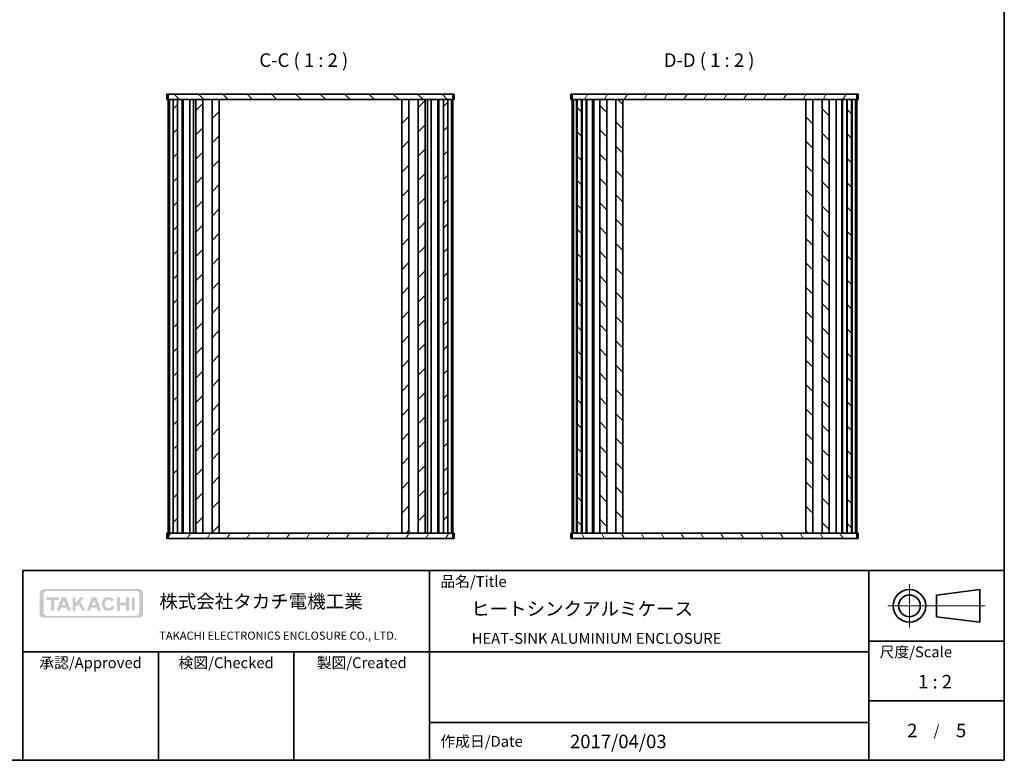
# Model space of a CAD drawing. Units: millimetres. Extents: x 22 to 3581, y 12 to 716.
# Drawn here: x 1037 to 1400, y 12 to 285 of the extents above; entities that cross this region are included whole.
import ezdxf
from ezdxf.enums import TextEntityAlignment as Align

# ---------------------------------------------------------------- set-up
doc = ezdxf.new("R2010")
doc.units = ezdxf.units.MM
doc.header["$LTSCALE"] = 1.5
for name, color, linetype, lineweight in [('Border (ISO)', 7, 'Continuous', 35), ('Hatch (ISO)', 1, 'Continuous', 18), ('Symbol (ISO)', 7, 'Continuous', 18), ('Title (ISO)', 7, 'Continuous', 35), ('Visible (ISO)', 7, 'Continuous', 35)]:
    doc.layers.add(name, color=color, linetype=linetype, lineweight=lineweight)
doc.styles.add('Note Text (TK)', font='MS PGothic.ttf')
doc.styles.add('文字スタイル67', font='arial.ttf')
pattern_1 = [(135.0002104591499, (589.25, 8.340379131593401), (-4.490111567342957, -4.490144553665612), [])]

# ---------------------------------------------------------------- blocks, each defined once
blk = doc.blocks.new('図面枠 tk図枠')
at = {"layer": 'Border (ISO)'}
for p in [(405.4999999999999, 289), (14.50000000000001, 8.000000000000007)]:
    blk.add_line(p, (405.4999999999999, 8.000000000000007), dxfattribs=at)
blk = doc.blocks.new('表題欄 tk表題欄')
at = {"layer": 'Hatch (ISO)'}
h = blk.add_hatch(color=256, dxfattribs=at)
edge = h.paths.add_edge_path(flags=0)
edge.add_arc((95.57537688673352, 236.2990653650367), 0.5958259999999996, 269.9999999999897, 360)
edge.add_line((96.17120288673351, 236.2990653650368), (96.17120288673348, 239.7107813650365))
edge.add_arc((95.5753768867335, 239.7107813650366), 0.5958259999999996, 0, 90.0000000000068)
edge.add_line((95.57537688673342, 240.3066073650366), (79.13710888673356, 240.3066073650366))
edge.add_arc((79.13710888673353, 239.7107813650366), 0.5958259999999996, 89.99999999999744, 180)
edge.add_line((78.54128288673353, 239.7107813650365), (78.54128288673331, 236.2990653650368))
edge.add_arc((79.13710888673332, 236.2990653650365), 0.5958259999999996, 180, 270.0000000000231)
edge.add_line((79.13710888673356, 235.7032393650365), (95.57537688673342, 235.7032393650367))
edge = h.paths.add_edge_path()
edge.add_line((77.83935088673357, 239.9556413650366), (77.83935088673357, 236.0542053650368))
edge.add_arc((78.54128288673346, 236.0542053650367), 0.7019319999998935, 180, 270.0000000000087)
edge.add_line((78.54128288673357, 235.3522733650368), (96.17120288673352, 235.3522733650368))
edge.add_arc((96.17120288673351, 236.0542053650367), 0.7019319999998921, 270, 360)
edge.add_line((96.8731348867334, 236.0542053650368), (96.87313488673352, 239.9556413650366))
edge.add_arc((96.1712028867336, 239.9556413650367), 0.7019319999998921, 0, 90.00000000000873)
edge.add_line((96.17120288673348, 240.6575733650367), (78.54128288673357, 240.6575733650366))
edge.add_arc((78.54128288673357, 239.9556413650366), 0.7019319999999984, 90, 180)
for points in [[(79.07181288673355, 239.1476033650369), (79.07181288673355, 238.6578833650367), (79.92066088673353, 238.6578833650367), (79.92066088673353, 236.6581933650368), (80.50832488673353, 236.6581933650368), (80.50832488673353, 238.6578833650367), (81.35717288673355, 238.6578833650367), (81.35717288673355, 239.1476033650369)], [(85.68407849525303, 236.6581933650368), (84.9434673993943, 237.8918698287545), (84.41792288673358, 237.3246628822781), (84.41792288673358, 236.6581933650368), (83.89555488673355, 236.6581933650368), (83.89555488673355, 239.1476033650369), (84.41792288673358, 239.1476033650369), (84.41792288673358, 238.0993979968839), (85.38913556809511, 239.1476033650369), (86.10696490847272, 239.1476033650369), (85.31925422435492, 238.2974470774499), (86.30334488673353, 236.6581933650368)], [(92.09142939614459, 239.1476033650369), (92.09142939614459, 236.6581933650368), (92.60971639614465, 236.6581933650368), (92.60971639614465, 237.6580383650368), (93.76872039614462, 237.6580383650368), (93.76872039614462, 236.6581933650368), (94.28700739614459, 236.6581933650368), (94.28700739614459, 239.1476033650369), (93.76872039614462, 239.1476033650369), (93.76872039614462, 238.1477583650367), (92.60971639614465, 238.1477583650367), (92.60971639614465, 239.1476033650369)], [(94.84202339614467, 239.1476033650369), (94.84202339614467, 236.6581933650368), (95.36439139614473, 236.6581933650368), (95.36439139614473, 239.1476033650369)]]:
    blk.add_hatch(color=256, dxfattribs=at).paths.add_polyline_path(points)
h = blk.add_hatch(color=256, dxfattribs=at)
h.paths.add_polyline_path([(82.59020695886475, 237.7110913650368), (81.95242681460243, 237.7110913650368), (82.27131688673356, 238.5794973650367)], flags=0)
h.paths.add_polyline_path([(82.77903014574996, 237.1968853650368), (81.76360362771717, 237.1968853650368), (81.56578886050404, 236.6581933650368), (80.94907288673355, 236.6581933650368), (81.86321688673357, 239.1476033650369), (82.67941688673353, 239.1476033650369), (83.59356088673351, 236.6581933650368), (82.97684491296302, 236.6581933650368)])
h = blk.add_hatch(color=256, dxfattribs=at)
h.paths.add_polyline_path([(87.52707281460246, 237.7110913650368), (88.16485295886469, 237.7110913650368), (87.84596288673359, 238.5794973650367)], flags=0)
h.paths.add_polyline_path([(87.14043486050403, 236.6581933650368), (87.3382496277172, 237.1968853650368), (88.35367614574989, 237.1968853650368), (88.551490912963, 236.6581933650368), (89.16820688673343, 236.6581933650368), (88.25406288673352, 239.1476033650369), (87.43786288673356, 239.1476033650369), (86.52371888673358, 236.6581933650368)])
h = blk.add_hatch(color=256, dxfattribs=at)
edge = h.paths.add_edge_path()
edge.add_arc((90.52309888673334, 237.9028983650369), 1.273272000000011, 38.55054079078439, 336.5820184016556)
edge.add_line((91.69149139614446, 237.3968543650369), (91.17255542714857, 237.6216113977801))
edge.add_ellipse((90.52309888673352, 237.9028983650369), major_axis=(0, -0.7998759999999119), ratio=0.8673469387756529, start_angle=128.5505407907963, end_angle=426.582018401653, ccw=False)
edge.add_line((91.09381514418376, 238.3576891122095), (91.51887237036831, 238.6964075050431))
at = {"layer": 'Title (ISO)'}
for p, q in [((74.70882392282105, 244.052739026017), (255.7088239228211, 244.052739026017)), ((74.70882392282105, 209.052739026017), (74.70882392282105, 244.052739026017)), ((149.7088239228211, 244.052739026017), (149.7088239228211, 209.052739026017)), ((230.7088239228211, 244.052739026017), (230.7088239228211, 209.052739026017)), ((255.7088239228211, 244.052739026017), (255.7088239228211, 209.052739026017)), ((243.2088239228211, 239.552739026017), (251.2088239228211, 240.5527390260171)), ((251.2088239228211, 234.552739026017), (251.2088239228211, 240.5527390260171)), ((243.2088239228211, 239.552739026017), (243.2088239228211, 235.552739026017)), ((243.2088239228211, 235.552739026017), (251.2088239228211, 234.552739026017)), ((230.7088239228211, 231.052739026017), (255.7088239228211, 231.052739026017)), ((74.70882392282105, 229.052739026017), (230.7088239228211, 229.052739026017)), ((99.70882392282108, 229.052739026017), (99.70882392282108, 209.052739026017)), ((124.708823922821, 229.052739026017), (124.708823922821, 209.052739026017)), ((230.7088239228211, 220.052739026017), (255.7088239228211, 220.052739026017)), ((149.7088239228211, 216.052739026017), (230.7088239228211, 216.052739026017)), ((255.7088239228211, 209.052739026017), (74.70882392282105, 209.052739026017))]:
    blk.add_line(p, q, dxfattribs=at)
at = {"layer": 'Title (ISO)', "color": 4, "linetype": 'Continuous', "lineweight": 18}
for p, q in [((238.2088239228211, 241.552739026017), (238.2088239228211, 233.552739026017)), ((252.2088239228211, 237.552739026017), (234.2088239228211, 237.552739026017))]:
    blk.add_line(p, q, dxfattribs=at)
at = {"layer": 'Title (ISO)'}
for radius in [3, 2]:
    blk.add_circle((238.2088239228211, 237.552739026017), radius, dxfattribs=at)
at = {"layer": 'Title (ISO)', "color": 1, "char_height": 2.000000029802322, "line_spacing_factor": 1.5, "style": 'Note Text (TK)'}
for s, insert, attachment_point in [('\\fＭＳ Ｐゴシック|b0|i0;\\H2.0000;品名/Title', (151.708823922821, 242.052739026017), 4), ('\\fＭＳ Ｐゴシック|b0|i0;\\H2.0000;尺度/Scale', (232.7088239228211, 229.052739026017), 4), ('\\fＭＳ Ｐゴシック|b0|i0;\\H2.0000;承認/Approved', (87.20882392282108, 227.052739026017), 5), ('\\fＭＳ Ｐゴシック|b0|i0;\\H2.0000;検図/Checked', (112.208823922821, 227.052739026017), 5), ('\\fＭＳ Ｐゴシック|b0|i0;\\H2.0000;製図/Created', (137.2088239228211, 227.052739026017), 5), ('\\fＭＳ Ｐゴシック|b0|i0;\\H2.0000;作成日/Date', (151.708823922821, 212.552739026017), 4)]:
    blk.add_mtext(s, dxfattribs=dict(at, insert=insert, attachment_point=attachment_point))
at = {"layer": 'Title (ISO)', "color": 7, "line_spacing_factor": 1.5, "style": 'Note Text (TK)'}
for s, insert, char_height, attachment_point in [('株式会社タカチ電機工業', (99.87313488673345, 238.052739026017), 2.5, 4), ('\\fArial|b0|i0;\\H1.4986;TAKACHI ELECTRONICS ENCLOSURE CO., LTD.', (99.87313488673342, 232.052739026017), 1.49859994649887, 4), ('\\fＭＳ Ｐゴシック|b0|i0;\\H2.0000;/', (243.2088239228211, 214.552739026017), 2.000000029802322, 5)]:
    blk.add_mtext(s, dxfattribs=dict(at, insert=insert, char_height=char_height, attachment_point=attachment_point))
at = {"layer": 'Title (ISO)', "color": 7}
for tag, p, height, style in [('<品名>_001', (157.3821193773665, 235.7672276623806), 2.5, 'Note Text (TK)'), ('<Title>_001', (157.4850858567313, 230.5520568828656), 2.000000029802322, '文字スタイル67'), ('<尺度>_001', (238.5355284682756, 222.3098412987444), 2.5, 'Note Text (TK)'), ('<総ページ数>_001', (246.7997330137301, 213.302739026017), 2.5, 'Note Text (TK)'), ('<ページ_No.>_001', (237.9488807410029, 213.302739026017), 2.5, 'Note Text (TK)'), ('作成日_001', (175.8664943773665, 211.2814322078352), 2.5, 'Note Text (TK)')]:
    blk.add_attdef(tag, p, '', height=height, dxfattribs=dict(at, style=style))
at = {"layer": 'Title (ISO)', "color": 7, "style": 'Note Text (TK)'}
blk.add_attdef('<承認>', text='', height=2.5, dxfattribs=at).set_placement((87.20882392282108, 217.052739026017), align=Align.MIDDLE_CENTER)

msp = doc.modelspace()

# ---------------------------------------------------------------- hatches: boundary and pattern name
at = {"layer": 'Hatch (ISO)'}
h = msp.add_hatch(dxfattribs=at)
h.set_pattern_fill('ANSI31', color=256, scale=50.8, angle=90.00021045915, style=0)
h.set_pattern_definition(pattern_1)
h.paths.add_polyline_path([(1196.869695306994, 255.8592238350057), (1196.869695306994, 257.8592238350056), (1091.869695306916, 257.8592238350056), (1091.869695306916, 255.8592238350057), (1093.769695305458, 255.8592238350057), (1095.369695305458, 255.8592238350057), (1102.069695305454, 255.8592238350057), (1104.669695305453, 255.8592238350057), (1108.069695305454, 255.8592238350057), (1110.669695305453, 255.8592238350057), (1178.069695305453, 255.8592238350057), (1180.669695305454, 255.8592238350057), (1184.069695305454, 255.8592238350057), (1186.669695305454, 255.8592238350057), (1193.369695305449, 255.8592238350057), (1194.969695305449, 255.8592238350057)])
h = msp.add_hatch(dxfattribs=at)
h.set_pattern_fill('ANSI31', color=256, scale=50.8, angle=14.99997778074499, style=0)
h.set_pattern_definition([(59.999977780745, (589.25, 8.340379131593401), (-5.499260082768447, 3.175002132608664), [])])
h.paths.add_polyline_path([(1240.817124541726, 257.8592238350056), (1240.817124541726, 255.8592238350057), (1242.71712454327, 255.8592238350057), (1244.31712454327, 255.8592238350057), (1251.017124543266, 255.8592238350057), (1253.617124543266, 255.8592238350057), (1257.017124543266, 255.8592238350057), (1259.617124543266, 255.8592238350057), (1327.017124543266, 255.8592238350057), (1329.617124543266, 255.8592238350057), (1333.017124543266, 255.8592238350057), (1335.617124543266, 255.8592238350057), (1342.317124543261, 255.8592238350057), (1343.917124543262, 255.8592238350057), (1345.817124541804, 255.8592238350057), (1345.817124541804, 257.8592238350056)])
h = msp.add_hatch(dxfattribs=at)
h.set_pattern_fill('ANSI31', color=256, scale=50.8, style=0)
h.set_pattern_definition([(45, (589.25, 8.340379131593401), (-4.490128060534576, 4.490128060534576), [])])
h.paths.add_polyline_path([(1186.669695305454, 255.8592238350057), (1184.069695305454, 255.8592238350057), (1184.069695305454, 95.85922383500562), (1186.669695305454, 95.85922383500562)])
h.paths.add_polyline_path([(1194.969695305449, 255.8592238350057), (1193.369695305449, 255.8592238350057), (1193.369695305449, 95.85922383500562), (1194.969695305449, 95.85922383500562)])
h.paths.add_polyline_path([(1180.669695305454, 255.8592238350057), (1178.069695305454, 255.8592238350057), (1178.069695305454, 95.85922383500562), (1180.669695305454, 95.85922383500562)])
h.paths.add_polyline_path([(1110.669695305453, 255.8592238350057), (1108.069695305454, 255.8592238350057), (1108.069695305454, 95.85922383500562), (1110.669695305453, 95.85922383500562)])
h.paths.add_polyline_path([(1104.669695305454, 255.8592238350057), (1102.069695305454, 255.8592238350057), (1102.069695305454, 95.85922383500562), (1104.669695305453, 95.85922383500562)])
h.paths.add_polyline_path([(1095.369695305458, 255.8592238350057), (1093.769695305458, 255.8592238350057), (1093.769695305458, 95.85922383500562), (1095.369695305458, 95.85922383500562)])
h = msp.add_hatch(dxfattribs=at)
h.set_pattern_fill('ANSI31', color=256, scale=50.8, angle=90.00021045915, style=0)
h.set_pattern_definition(pattern_1)
h.paths.add_polyline_path([(1342.317124543261, 95.8592238350056), (1343.917124543262, 95.8592238350056), (1343.917124543262, 255.8592238350057), (1342.317124543261, 255.8592238350057)])
h.paths.add_polyline_path([(1253.617124543266, 255.8592238350057), (1251.017124543266, 255.8592238350057), (1251.017124543266, 95.8592238350056), (1253.617124543266, 95.8592238350056)])
h.paths.add_polyline_path([(1259.617124543266, 95.8592238350056), (1259.617124543266, 255.8592238350057), (1257.017124543266, 255.8592238350057), (1257.017124543266, 95.8592238350056)])
h.paths.add_polyline_path([(1329.617124543266, 255.8592238350057), (1327.017124543266, 255.8592238350057), (1327.017124543266, 95.85922383500562), (1329.617124543266, 95.85922383500562)])
h.paths.add_polyline_path([(1335.617124543266, 95.8592238350056), (1335.617124543266, 255.8592238350057), (1333.017124543266, 255.8592238350057), (1333.017124543266, 95.8592238350056)])
h.paths.add_polyline_path([(1244.31712454327, 255.8592238350057), (1242.71712454327, 255.8592238350057), (1242.71712454327, 95.8592238350056), (1244.31712454327, 95.8592238350056)])
h = msp.add_hatch(dxfattribs=at)
h.set_pattern_fill('ANSI31', color=256, scale=50.8, angle=14.99997778074499, style=0)
h.set_pattern_definition([(59.999977780745, (589.25, -77.65962086840659), (-5.499260082768447, 3.175002132608664), [])])
h.paths.add_polyline_path([(1091.869695303876, 95.85922383500562), (1091.869695303876, 93.85922383500565), (1196.869695303954, 93.85922383500565), (1196.869695303954, 95.85922383500562), (1194.969695305449, 95.85922383500562), (1193.369695305449, 95.85922383500562), (1186.669695305454, 95.85922383500562), (1184.069695305454, 95.85922383500562), (1180.669695305454, 95.85922383500562), (1178.069695305454, 95.85922383500562), (1110.669695305453, 95.85922383500562), (1108.069695305454, 95.85922383500562), (1104.669695305454, 95.85922383500562), (1102.069695305454, 95.85922383500562), (1095.369695305458, 95.85922383500562), (1093.769695305458, 95.85922383500562)])
h = msp.add_hatch(dxfattribs=at)
h.set_pattern_fill('ANSI31', color=256, scale=50.8, angle=75.00017538262, style=0)
h.set_pattern_definition([(120.00017538262, (589.25, -77.65962086840659), (-5.499251595317183, -3.175016833246937), [])])
h.paths.add_polyline_path([(1345.817124544844, 93.85922383500565), (1345.817124544844, 95.8592238350056), (1343.917124543262, 95.85922383500562), (1342.317124543261, 95.85922383500562), (1335.617124543266, 95.85922383500562), (1333.017124543266, 95.85922383500562), (1329.617124543266, 95.85922383500562), (1327.017124543266, 95.85922383500562), (1259.617124543266, 95.85922383500562), (1257.017124543266, 95.85922383500562), (1253.617124543266, 95.85922383500562), (1251.017124543266, 95.85922383500562), (1244.31712454327, 95.85922383500562), (1242.71712454327, 95.85922383500562), (1240.817124544765, 95.8592238350056), (1240.817124544765, 93.85922383500565)])

# ---------------------------------------------------------------- linework, layer by layer
at = {"layer": 'Visible (ISO)'}
for p, q in [((1091.569695306747, 257.8592238350056), (1091.369695306635, 257.8592238350056)), ((1091.369695306635, 257.8592238350056), (1091.369695306635, 255.8592238350057)), ((1091.569695306747, 257.8592238350056), (1091.869695306916, 257.8592238350056)), ((1196.869695306994, 257.8592238350056), (1091.869695306916, 257.8592238350056)), ((1091.869695306916, 257.8592238350056), (1091.869695306916, 255.8592238350057)), ((1196.869695306994, 255.8592238350057), (1196.869695306994, 257.8592238350056)), ((1196.869695306994, 257.8592238350056), (1197.169695306864, 257.8592238350056)), ((1197.369695306625, 257.8592238350056), (1197.169695306773, 257.8592238350056)), ((1197.369695306625, 257.8592238350056), (1197.369695306625, 255.8592238350057)), ((1240.317124541586, 257.8592238350056), (1240.317124541586, 255.8592238350057)), ((1240.51712454168, 257.8592238350056), (1240.317124541586, 257.8592238350056)), ((1240.51712454168, 257.8592238350056), (1240.817124541726, 257.8592238350056)), ((1240.817124541726, 257.8592238350056), (1240.817124541726, 255.8592238350057)), ((1345.817124541804, 257.8592238350056), (1240.817124541726, 257.8592238350056)), ((1345.817124541804, 255.8592238350057), (1345.817124541804, 257.8592238350056)), ((1345.817124541804, 257.8592238350056), (1346.117124541559, 257.8592238350056)), ((1346.317124541397, 257.8592238350056), (1346.11712454156, 257.8592238350056)), ((1346.317124541397, 257.8592238350056), (1346.317124541397, 255.8592238350057)), ((1091.369695306635, 255.8592238350057), (1091.569695306747, 255.8592238350057)), ((1091.869695306915, 255.8592238350057), (1091.569695306747, 255.8592238350057)), ((1091.869695305456, 255.8592238350057), (1091.869695305456, 95.8592238350056)), ((1091.869695306916, 255.8592238350057), (1196.869695306994, 255.8592238350057)), ((1092.369695305414, 255.8592238350057), (1093.769695305458, 255.8592238350057)), ((1092.369695305414, 255.8592238350057), (1092.369695305414, 95.8592238350056)), ((1095.369695305458, 255.8592238350057), (1093.769695305458, 255.8592238350057)), ((1093.769695305458, 255.8592238350057), (1093.769695305458, 95.8592238350056)), ((1095.369695305458, 255.8592238350057), (1095.369695305458, 95.8592238350056)), ((1095.369695305458, 255.8592238350057), (1096.569695305453, 255.8592238350057)), ((1097.069695305453, 255.8592238350057), (1097.069695305453, 95.8592238350056)), ((1097.369695305447, 255.8592238350057), (1097.369695305447, 95.8592238350056)), ((1099.872033567569, 255.8592238350057), (1099.872033567569, 95.8592238350056)), ((1101.222033567567, 255.8592238350057), (1101.222033567567, 95.8592238350056)), ((1104.669695305453, 255.8592238350057), (1102.069695305454, 255.8592238350057)), ((1102.069695305454, 255.8592238350057), (1102.069695305454, 95.8592238350056)), ((1104.669695305453, 95.8592238350056), (1104.669695305453, 255.8592238350057)), ((1110.669695305453, 255.8592238350057), (1108.069695305454, 255.8592238350057)), ((1108.069695305454, 255.8592238350057), (1108.069695305454, 95.8592238350056)), ((1110.669695305453, 95.8592238350056), (1110.669695305453, 255.8592238350057)), ((1180.669695305454, 255.8592238350057), (1178.069695305453, 255.8592238350057)), ((1178.069695305453, 255.8592238350057), (1178.069695305453, 95.8592238350056)), ((1180.669695305454, 95.8592238350056), (1180.669695305454, 255.8592238350057)), ((1186.669695305454, 255.8592238350057), (1184.069695305454, 255.8592238350057)), ((1184.069695305454, 255.8592238350057), (1184.069695305454, 95.8592238350056)), ((1186.669695305454, 95.8592238350056), (1186.669695305454, 255.8592238350057)), ((1187.517357043321, 255.8592238350057), (1187.517357043321, 95.8592238350056)), ((1188.867357043322, 255.8592238350057), (1188.867357043322, 95.8592238350056)), ((1191.369695305448, 255.8592238350057), (1191.369695305448, 95.8592238350056)), ((1191.669695305453, 255.8592238350057), (1191.669695305453, 95.8592238350056)), ((1192.169695305454, 255.8592238350057), (1193.369695305449, 255.8592238350057)), ((1194.969695305449, 255.8592238350057), (1193.369695305449, 255.8592238350057)), ((1193.369695305449, 255.8592238350057), (1193.369695305449, 95.8592238350056)), ((1194.969695305449, 255.8592238350057), (1194.969695305449, 95.8592238350056)), ((1194.969695305449, 255.8592238350057), (1196.369695305493, 255.8592238350057)), ((1196.369695305493, 255.8592238350057), (1196.369695305493, 95.8592238350056)), ((1196.869695305446, 255.8592238350057), (1196.869695305446, 95.8592238350056)), ((1197.169695306773, 255.8592238350057), (1196.869695306994, 255.8592238350057)), ((1197.169695306773, 255.8592238350057), (1197.369695306625, 255.8592238350057)), ((1240.317124541586, 255.8592238350057), (1240.51712454168, 255.8592238350057)), ((1240.817124541726, 255.8592238350057), (1240.517124541571, 255.8592238350057)), ((1240.817124543274, 255.8592238350057), (1240.817124543274, 95.8592238350056)), ((1240.817124541726, 255.8592238350057), (1345.817124541804, 255.8592238350057)), ((1241.317124543373, 255.8592238350057), (1242.21712454334, 255.8592238350057)), ((1241.317124543373, 255.8592238350057), (1241.317124543373, 95.8592238350056)), ((1242.51712454334, 255.8592238350057), (1242.51712454334, 95.8592238350056)), ((1244.31712454327, 255.8592238350057), (1242.71712454327, 255.8592238350057)), ((1242.71712454327, 255.8592238350057), (1242.71712454327, 95.8592238350056)), ((1244.31712454327, 255.8592238350057), (1244.31712454327, 95.8592238350056)), ((1244.51712454334, 255.8592238350057), (1244.51712454334, 95.8592238350056)), ((1244.81712454334, 255.8592238350057), (1245.71712454334, 255.8592238350057)), ((1246.01712454334, 255.8592238350057), (1246.01712454334, 95.8592238350056)), ((1246.319221604197, 255.8592238350057), (1246.319221604197, 95.8592238350056)), ((1248.426469873205, 255.8592238350057), (1248.426469873205, 95.8592238350056)), ((1248.901170404598, 255.8592238350057), (1248.901170404598, 95.8592238350056)), ((1253.617124543266, 255.8592238350057), (1251.017124543266, 255.8592238350057)), ((1251.017124543266, 255.8592238350057), (1251.017124543266, 95.8592238350056)), ((1253.617124543266, 95.8592238350056), (1253.617124543266, 255.8592238350057)), ((1259.617124543266, 255.8592238350057), (1257.017124543266, 255.8592238350057)), ((1257.017124543266, 255.8592238350057), (1257.017124543266, 95.8592238350056)), ((1259.617124543266, 95.8592238350056), (1259.617124543266, 255.8592238350057)), ((1329.617124543266, 255.8592238350057), (1327.017124543266, 255.8592238350057)), ((1327.017124543266, 255.8592238350057), (1327.017124543266, 95.8592238350056)), ((1329.617124543266, 95.8592238350056), (1329.617124543266, 255.8592238350057)), ((1335.617124543266, 255.8592238350057), (1333.017124543266, 255.8592238350057)), ((1333.017124543266, 255.8592238350057), (1333.017124543266, 95.8592238350056)), ((1335.617124543266, 95.8592238350056), (1335.617124543266, 255.8592238350057)), ((1338.207779213446, 255.8592238350057), (1338.207779213446, 95.8592238350056)), ((1340.315027482452, 255.8592238350057), (1340.315027482452, 95.8592238350056)), ((1340.617124543286, 255.8592238350057), (1340.617124543286, 95.8592238350056)), ((1340.917124543286, 255.8592238350057), (1341.817124543285, 255.8592238350057)), ((1342.117124543286, 255.8592238350057), (1342.117124543286, 95.8592238350056)), ((1342.317124543261, 255.8592238350057), (1342.317124543261, 95.8592238350056)), ((1343.917124543262, 255.8592238350057), (1342.317124543261, 255.8592238350057)), ((1343.917124543262, 255.8592238350057), (1343.917124543262, 95.8592238350056)), ((1344.117124543286, 255.8592238350057), (1344.117124543286, 95.8592238350056)), ((1344.417124543286, 255.8592238350057), (1345.317124543254, 255.8592238350057)), ((1345.317124543254, 255.8592238350057), (1345.317124543254, 95.8592238350056)), ((1345.817124543353, 255.8592238350057), (1345.817124543353, 95.8592238350056)), ((1346.11712454156, 255.8592238350057), (1345.817124541804, 255.8592238350057)), ((1346.11712454156, 255.8592238350057), (1346.317124541397, 255.8592238350057)), ((1091.569695304097, 95.85922383500562), (1091.369695304246, 95.85922383500562)), ((1091.369695304246, 93.85922383500565), (1091.369695304246, 95.85922383500562)), ((1091.569695304097, 95.85922383500562), (1091.869695303876, 95.85922383500562)), ((1091.869695303876, 95.85922383500562), (1091.869695303876, 93.85922383500565)), ((1196.869695303954, 95.85922383500562), (1091.869695303876, 95.85922383500562)), ((1093.769695305458, 95.8592238350056), (1092.369695305414, 95.8592238350056)), ((1093.769695305458, 95.8592238350056), (1095.369695305458, 95.8592238350056)), ((1096.569695305453, 95.8592238350056), (1095.369695305458, 95.8592238350056)), ((1102.069695305454, 95.8592238350056), (1104.669695305453, 95.8592238350056)), ((1108.069695305454, 95.8592238350056), (1110.669695305453, 95.8592238350056)), ((1178.069695305453, 95.8592238350056), (1180.669695305454, 95.8592238350056)), ((1184.069695305454, 95.8592238350056), (1186.669695305454, 95.8592238350056)), ((1193.369695305449, 95.8592238350056), (1192.169695305454, 95.8592238350056)), ((1193.369695305449, 95.8592238350056), (1194.969695305449, 95.8592238350056)), ((1196.369695305493, 95.8592238350056), (1194.969695305449, 95.8592238350056)), ((1196.869695303954, 93.85922383500565), (1196.869695303954, 95.85922383500562)), ((1196.869695303954, 95.85922383500562), (1197.169695304123, 95.85922383500562)), ((1197.369695304235, 95.85922383500562), (1197.169695304123, 95.85922383500562)), ((1197.369695304235, 93.85922383500565), (1197.369695304235, 95.85922383500562)), ((1240.51712454501, 95.85922383500562), (1240.317124545173, 95.85922383500562)), ((1240.317124545173, 93.85922383500565), (1240.317124545173, 95.85922383500562)), ((1240.51712454501, 95.85922383500562), (1240.817124544765, 95.85922383500562)), ((1345.817124544844, 95.85922383500562), (1240.817124544765, 95.85922383500562)), ((1240.817124544765, 95.85922383500562), (1240.817124544765, 93.85922383500565)), ((1242.21712454334, 95.8592238350056), (1241.317124543373, 95.8592238350056)), ((1242.71712454327, 95.8592238350056), (1244.31712454327, 95.8592238350056)), ((1245.71712454334, 95.8592238350056), (1244.81712454334, 95.8592238350056)), ((1251.017124543266, 95.8592238350056), (1253.617124543266, 95.8592238350056)), ((1257.017124543266, 95.8592238350056), (1259.617124543266, 95.8592238350056)), ((1327.017124543266, 95.8592238350056), (1329.617124543266, 95.8592238350056)), ((1333.017124543266, 95.8592238350056), (1335.617124543266, 95.8592238350056)), ((1341.817124543285, 95.8592238350056), (1340.917124543286, 95.8592238350056)), ((1342.317124543261, 95.8592238350056), (1343.917124543262, 95.8592238350056)), ((1345.317124543254, 95.8592238350056), (1344.417124543286, 95.8592238350056)), ((1345.817124544844, 93.85922383500565), (1345.817124544844, 95.85922383500562)), ((1345.817124544844, 95.85922383500562), (1346.117124544999, 95.85922383500562)), ((1346.317124544985, 95.85922383500562), (1346.11712454489, 95.85922383500562)), ((1346.317124544985, 93.85922383500565), (1346.317124544985, 95.85922383500562)), ((1091.369695304246, 93.85922383500565), (1091.569695304097, 93.85922383500565)), ((1091.869695303876, 93.85922383500565), (1091.569695304007, 93.85922383500565)), ((1091.869695303876, 93.85922383500565), (1196.869695303954, 93.85922383500565)), ((1197.169695304123, 93.85922383500565), (1196.869695303954, 93.85922383500565)), ((1197.169695304123, 93.85922383500565), (1197.369695304235, 93.85922383500565)), ((1240.317124545173, 93.85922383500565), (1240.51712454501, 93.85922383500565)), ((1240.817124544765, 93.85922383500565), (1240.517124545011, 93.85922383500565)), ((1240.817124544765, 93.85922383500565), (1345.817124544844, 93.85922383500565)), ((1346.11712454489, 93.85922383500565), (1345.817124544844, 93.85922383500565)), ((1346.11712454489, 93.85922383500565), (1346.317124544985, 93.85922383500565))]:
    msp.add_line(p, q, dxfattribs=at)

# ---------------------------------------------------------------- block references
at = {"xscale": 2, "yscale": 2, "zscale": 2}
msp.add_blockref('図面枠 tk図枠', (589.25, -4.000000000000007), dxfattribs=at)
ref = msp.add_blockref('表題欄 tk表題欄', (888.8323521543577, -406.1054780520341), dxfattribs=dict(xscale=2, yscale=2, zscale=2))
ref.add_attrib('<品名>_001', 'ヒートシンクアルミケース', (1203.596590909091, 65.4289772727273), dxfattribs={"layer": 'Title (ISO)', "color": 7, "height": 5, "style": 'Note Text (TK)'})
ref.add_attrib('<尺度>_001', '1 : 2', (1368.460227272727, 38.51420454545461), dxfattribs={"layer": 'Title (ISO)', "color": 7, "height": 5, "style": 'Note Text (TK)'})
ref.add_attrib('作成日_001', '2017/04/03', (1240.068181818182, 16.4573863636364), dxfattribs={"layer": 'Title (ISO)', "color": 7, "height": 5, "style": 'Note Text (TK)'})
ref.add_attrib('<Title>_001', 'HEAT-SINK ALUMINIUM ENCLOSURE', (1203.80252386782, 54.99863571369713), dxfattribs={"layer": 'Title (ISO)', "color": 7, "height": 4.000000059604644, "style": '文字スタイル67'})
ref.add_attrib('<ページ_No.>_001', '2', (1364.431818181818, 20.50000000000002), dxfattribs={"layer": 'Title (ISO)', "color": 7, "height": 5, "style": 'Note Text (TK)'})
ref.add_attrib('<総ページ数>_001', '5', (1382.431818181818, 20.50000000000002), dxfattribs={"layer": 'Title (ISO)', "color": 7, "height": 5, "style": 'Note Text (TK)'})

# ---------------------------------------------------------------- texts
at = {"layer": 'Symbol (ISO)', "color": 7, "char_height": 5, "attachment_point": 7, "style": 'Note Text (TK)'}
for s, insert in [('C-C ( 1 : 2 )', (1125.490210890949, 266.3031436746476)), ('D-D ( 1 : 2 )', (1274.65059899273, 266.3031436746476))]:
    msp.add_mtext(s, dxfattribs=dict(at, insert=insert))

doc.saveas('drawing.dxf')
